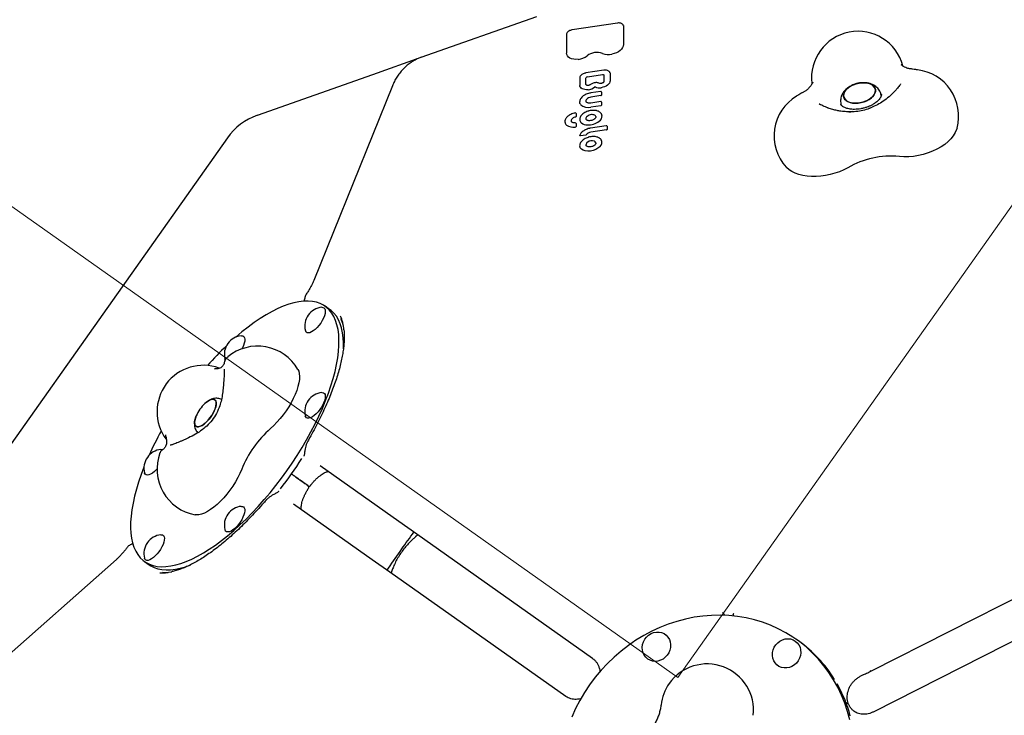
# Model space of a CAD drawing. Units: millimetres. Extents: x 6133 to 14185, y 17763 to 24317.
# Drawn here: x 9888 to 10524, y 22089 to 22539 of the extents above; entities that cross this region are included whole.
import ezdxf

# ---------------------------------------------------------------- set-up
doc = ezdxf.new("R2010")
doc.units = ezdxf.units.MM
doc.header["$LTSCALE"] = 100
for name, color, linetype in [('OTWORY_MONTAŻOWE', 1, 'Continuous'), ('STREFA', 102, 'Continuous'), ('WYLEWKI_BETONOWE', 52, 'Continuous')]:
    doc.layers.add(name, color=color, linetype=linetype)

msp = doc.modelspace()

# ---------------------------------------------------------------- linework, layer by layer
at = {"color": 7, "linetype": 'Continuous', "lineweight": 25}
for p, q in [((10147.7, 22514.56), (10222.41, 22540.98)), ((10274.5, 22536.69), (10245.17, 22532.26)), ((10241.5, 22529.26), (10241.5, 22517.29)), ((10278.33, 22534.74), (10278.33, 22522.79)), ((10241.5, 22517.29), (10241.51, 22517.21)), ((10116.53, 22503.54), (10147.7, 22514.56)), ((10041.82, 22477.13), (10116.53, 22503.54)), ((10265.69, 22506.2), (10254, 22504.43)), ((10269.72, 22504.14), (10269.72, 22499.39)), ((10250.12, 22501.26), (10250.12, 22496.51)), ((10254.13, 22497.09), (10254.13, 22501.2)), ((10255.02, 22501.89), (10264.86, 22503.38)), ((10262.36, 22497.94), (10262.09, 22498.03)), ((10263.1, 22497.7), (10262.36, 22497.94)), ((10265.7, 22503.05), (10265.7, 22498.9)), ((10265.7, 22503.05), (10265.7, 22503.05)), ((10457.2, 22497.05), (10457.46, 22497.44)), ((10129.04, 22496.1), (10078.24, 22370.39)), ((10250.12, 22496.51), (10250.13, 22496.43)), ((10263.61, 22492.48), (10257.2, 22491.52)), ((10264.12, 22492.15), (10264.12, 22492.12)), ((10264.12, 22492.12), (10264.12, 22490.1)), ((10263.61, 22485.98), (10257.23, 22485.02)), ((10263.73, 22489.8), (10257.28, 22488.83)), ((10264.12, 22485.61), (10264.12, 22483.6)), ((10418.83, 22484.45), (10419.02, 22483.65)), ((10444.87, 22489.93), (10444.69, 22490.7)), ((10247.75, 22478.27), (10247.75, 22478.23)), ((10247.75, 22478.23), (10247.75, 22476.33)), ((10263.73, 22483.3), (10257.22, 22482.32)), ((10261.85, 22479.79), (10261.18, 22480.01)), ((10247.75, 22471.81), (10247.75, 22471.76)), ((10247.75, 22471.76), (10247.75, 22469.86)), ((10255.1, 22473.82), (10255.09, 22473.83)), ((10267.21, 22470.34), (10257.09, 22468.82)), ((10267.32, 22467.66), (10257.16, 22466.13)), ((10267.71, 22470.01), (10267.71, 22469.98)), ((10267.71, 22469.98), (10267.71, 22467.96)), ((10022.49, 22462.51), (9845.4, 22212.06)), ((10253.94, 22464.37), (10250.54, 22463.86)), ((10088.54, 22351.66), (10085.56, 22353.77)), ((10021.09, 22319.08), (10020.86, 22319.68)), ((9979.58, 22260.19), (9979.76, 22260.52)), ((10072.04, 22257.67), (10072.15, 22257.85)), ((10133.24, 22214.73), (10082.44, 22250.65)), ((10068.46, 22242.17), (10069.44, 22241.47)), ((10054.81, 22233.35), (10055.04, 22233.62)), ((10065.12, 22226.16), (10115.92, 22190.24)), ((10069.13, 22223.33), (10069.41, 22223.12)), ((10144.78, 22206.57), (10133.24, 22214.73)), ((10145.55, 22206.03), (10144.05, 22204.78)), ((10258.36, 22126.26), (10144.78, 22206.57)), ((9950.83, 22190.2), (9849.24, 22100.4)), ((9968.94, 22188.84), (9971.92, 22186.73)), ((10115.92, 22190.24), (10127.46, 22182.08)), ((10127.46, 22182.08), (10241.04, 22101.76)), ((10128.9, 22183.36), (10128.23, 22181.53)), ((10438.57, 22118.18), (10566.57, 22183.24)), ((10343.65, 22154.07), (10343.63, 22154.18)), ((10349.14, 22153.71), (10349.14, 22153.68)), ((10572.96, 22159.36), (10439.97, 22091.76)), ((10391.4, 22137.51), (10390.06, 22138.46)), ((10432.53, 22115.31), (10433.02, 22115.54)), ((10423.21, 22096.97), (10422.77, 22097.28))]:
    msp.add_line(p, q, dxfattribs=at)
at = {"color": 7, "linetype": 'Continuous', "lineweight": 25, "flags": 128}
for points in [[(10278.25, 22535.19), (10278.26, 22535.18), (10278.33, 22534.74)], [(10278.33, 22522.79), (10278.19, 22521.83), (10277.77, 22520.85), (10277.09, 22519.9), (10276.18, 22519), (10275.05, 22518.19), (10273.76, 22517.49), (10272.33, 22516.93), (10270.84, 22516.53)], [(10249.16, 22513.26), (10247.64, 22513.18), (10246.2, 22513.29), (10244.87, 22513.59), (10243.72, 22514.05), (10242.78, 22514.67), (10242.08, 22515.42), (10241.66, 22516.28), (10241.51, 22517.21)], [(10269.64, 22504.62), (10269.64, 22504.61), (10269.72, 22504.14)], [(10269.72, 22499.39), (10269.61, 22498.68), (10269.29, 22497.95), (10268.76, 22497.25), (10268.04, 22496.6), (10267.17, 22496.02), (10266.17, 22495.54), (10265.09, 22495.18), (10263.96, 22494.94)], [(10264.86, 22503.38), (10265.03, 22503.39), (10265.19, 22503.39), (10265.33, 22503.36), (10265.46, 22503.31), (10265.57, 22503.25), (10265.65, 22503.17), (10265.7, 22503.08), (10265.7, 22503.05)], [(10440.97, 22491.97), (10441.12, 22493.17), (10440.91, 22494.32), (10440.36, 22495.37), (10439.49, 22496.29), (10438.32, 22497.05), (10436.89, 22497.62), (10435.26, 22497.99), (10433.47, 22498.13), (10431.6, 22498.04), (10429.69, 22497.74), (10427.83, 22497.22), (10426.07, 22496.51), (10424.46, 22495.63), (10423.08, 22494.6), (10421.95, 22493.48), (10421.13, 22492.28), (10420.64, 22491.06), (10420.49, 22489.86), (10420.7, 22488.71), (10421.25, 22487.66), (10422.12, 22486.73), (10423.29, 22485.97), (10424.72, 22485.4), (10426.35, 22485.04), (10428.14, 22484.9), (10430.01, 22484.98), (10431.92, 22485.29), (10433.78, 22485.81), (10435.55, 22486.52), (10437.15, 22487.4), (10438.53, 22488.42), (10439.66, 22489.55), (10440.48, 22490.74), (10440.97, 22491.97)], [(10429.07, 22484.91), (10427.23, 22484.94), (10425.51, 22485.2), (10423.98, 22485.66), (10422.67, 22486.33), (10421.65, 22487.18), (10420.93, 22488.17), (10420.55, 22489.27), (10420.52, 22490.45), (10420.84, 22491.67), (10421.5, 22492.89), (10422.48, 22494.05), (10423.74, 22495.13), (10425.24, 22496.09), (10426.93, 22496.89), (10428.75, 22497.51), (10430.65, 22497.92), (10432.54, 22498.11), (10434.38, 22498.08), (10436.1, 22497.83), (10437.63, 22497.36), (10438.94, 22496.7), (10439.97, 22495.85), (10440.68, 22494.86), (10441.06, 22493.75), (10441.09, 22492.57), (10440.77, 22491.35), (10440.11, 22490.14), (10439.13, 22488.98), (10437.87, 22487.9), (10436.37, 22486.94), (10434.68, 22486.14), (10432.86, 22485.52), (10430.97, 22485.11), (10429.07, 22484.91)], [(10255.46, 22493.66), (10254.4, 22493.61), (10253.39, 22493.69), (10252.47, 22493.9), (10251.67, 22494.23), (10251.01, 22494.66), (10250.53, 22495.18), (10250.23, 22495.78), (10250.13, 22496.43)], [(10250.24, 22484.77), (10250.06, 22485.74), (10250.07, 22485.95)], [(10257.28, 22488.83), (10256.53, 22488.66), (10255.83, 22488.39), (10255.2, 22488.03), (10254.69, 22487.61), (10254.32, 22487.14), (10254.11, 22486.66), (10254.08, 22486.19), (10254.23, 22485.75)], [(10404.74, 22484.42), (10404.77, 22484.41), (10405.25, 22484.14)], [(10493.82, 22468.87), (10493.53, 22467.94), (10492.65, 22465.92), (10491.42, 22463.93), (10489.87, 22461.98), (10488, 22460.11), (10485.86, 22458.34), (10483.46, 22456.7), (10480.84, 22455.21), (10478.04, 22453.89), (10475.09, 22452.75), (10472.02, 22451.81), (10468.89, 22451.09), (10465.74, 22450.59), (10462.6, 22450.32), (10459.52, 22450.29), (10456.54, 22450.48)], [(10250.54, 22463.86), (10250.45, 22463.85), (10250.37, 22463.85), (10250.29, 22463.87), (10250.23, 22463.9), (10250.18, 22463.94), (10250.15, 22463.99), (10250.15, 22464.01)], [(10251.13, 22455.25), (10250.45, 22456.05), (10250.12, 22456.83)], [(10263.06, 22456.75), (10261.86, 22455.77), (10260.38, 22454.96), (10258.72, 22454.36), (10256.97, 22454), (10255.23, 22453.92), (10253.62, 22454.11), (10252.22, 22454.56), (10251.13, 22455.25)], [(10423.23, 22443.27), (10420.61, 22441.88), (10417.83, 22440.66), (10414.93, 22439.61), (10411.93, 22438.77), (10408.88, 22438.12), (10405.82, 22437.69), (10402.78, 22437.47), (10399.8, 22437.48), (10396.93, 22437.71), (10394.19, 22438.15), (10391.63, 22438.81), (10389.27, 22439.67), (10387.14, 22440.72), (10385.28, 22441.96), (10383.7, 22443.36), (10383.39, 22443.68)], [(9968.56, 22249.74), (9966.75, 22244.98), (9965.11, 22240.19), (9963.68, 22235.5), (9962.48, 22230.95), (9961.5, 22226.53), (9960.76, 22222.27), (9960.24, 22218.18), (9959.97, 22214.28), (9959.93, 22210.58), (9960.13, 22207.09), (9960.56, 22203.83), (9961.23, 22200.81), (9962.13, 22198.03), (9963.25, 22195.51), (9964.61, 22193.26), (9966.18, 22191.28), (9967.97, 22189.58), (9969.96, 22188.17), (9972.16, 22187.05), (9974.55, 22186.23), (9977.12, 22185.71), (9979.87, 22185.48), (9982.79, 22185.56), (9985.87, 22185.94), (9989.08, 22186.62), (9992.44, 22187.59), (9995.91, 22188.87), (9999.5, 22190.43), (10003.18, 22192.27), (10006.95, 22194.39), (10010.79, 22196.78), (10014.69, 22199.44), (10018.63, 22202.34), (10022.6, 22205.49), (10026.58, 22208.87), (10030.57, 22212.47), (10034.55, 22216.28), (10038.51, 22220.28), (10042.42, 22224.45), (10046.28, 22228.8), (10050.07, 22233.29), (10053.78, 22237.91), (10057.4, 22242.66), (10060.92, 22247.5), (10064.31, 22252.43), (10067.58, 22257.42), (10070.7, 22262.46), (10073.67, 22267.54), (10076.48, 22272.62), (10079.11, 22277.71), (10081.57, 22282.76), (10083.83, 22287.78), (10085.89, 22292.75), (10087.75, 22297.63), (10089.39, 22302.42), (10090.82, 22307.11), (10092.02, 22311.67), (10093, 22316.08), (10093.74, 22320.34), (10094.25, 22324.43), (10094.53, 22328.33), (10094.57, 22332.03), (10094.37, 22335.52), (10093.94, 22338.78), (10093.27, 22341.8), (10092.37, 22344.58), (10091.25, 22347.1), (10089.89, 22349.35), (10088.32, 22351.33), (10086.53, 22353.03), (10084.54, 22354.44), (10082.34, 22355.56), (10079.95, 22356.38), (10077.38, 22356.91), (10074.63, 22357.13), (10071.71, 22357.05), (10068.63, 22356.67), (10065.42, 22356), (10062.06, 22355.02), (10058.59, 22353.75), (10055, 22352.19), (10051.32, 22350.34), (10047.55, 22348.22), (10043.71, 22345.83), (10039.81, 22343.18), (10035.87, 22340.27), (10031.9, 22337.12), (10028.02, 22333.83)], [(10084.84, 22352.75), (10085.35, 22352.17), (10085.65, 22351.33), (10085.7, 22350.25), (10085.53, 22348.97), (10085.12, 22347.54), (10084.51, 22346.01), (10083.7, 22344.43), (10082.73, 22342.87), (10081.63, 22341.38), (10080.44, 22340.02), (10079.21, 22338.82), (10077.98, 22337.84), (10076.8, 22337.11), (10075.7, 22336.66), (10074.73, 22336.51), (10073.92, 22336.65), (10073.3, 22337.08), (10072.89, 22337.8), (10072.82, 22338.05)], [(10083.44, 22353.06), (10084.12, 22353.04), (10084.84, 22352.75)], [(10097.51, 22326.22), (10097.51, 22326.22), (10097.55, 22329.92), (10097.35, 22333.41), (10096.92, 22336.67), (10096.25, 22339.7), (10095.36, 22342.47), (10094.23, 22344.99), (10092.88, 22347.25), (10091.3, 22349.22), (10089.52, 22350.92), (10088.54, 22351.66)], [(10031.48, 22334.69), (10031.74, 22334.71), (10032.54, 22334.56), (10033.16, 22334.13), (10033.57, 22333.41), (10033.74, 22332.44), (10033.68, 22331.26), (10033.39, 22329.9), (10032.88, 22328.41), (10032.16, 22326.85), (10031.8, 22326.18)], [(10068.02, 22312.96), (10068.54, 22311.82), (10068.92, 22310.25), (10069.06, 22308.45), (10068.96, 22306.43), (10068.63, 22304.23), (10068.06, 22301.86), (10067.26, 22299.37), (10066.25, 22296.78), (10065.04, 22294.13), (10063.63, 22291.44), (10062.06, 22288.77), (10060.34, 22286.14), (10058.49, 22283.58), (10056.54, 22281.13), (10054.51, 22278.82), (10052.43, 22276.68), (10050.33, 22274.73)], [(10007.95, 22290.92), (10008.39, 22291.31), (10009.67, 22292.31), (10010.91, 22293.05), (10012.05, 22293.51), (10013.07, 22293.67), (10013.92, 22293.53), (10014.57, 22293.09), (10015.01, 22292.36), (10015.23, 22291.38), (10015.2, 22290.17), (10014.93, 22288.77), (10014.44, 22287.24), (10013.74, 22285.62), (10012.85, 22283.97), (10011.8, 22282.35), (10010.63, 22280.82), (10009.38, 22279.41), (10008.1, 22278.19), (10006.81, 22277.19), (10005.58, 22276.44), (10004.43, 22275.98), (10003.42, 22275.82), (10002.57, 22275.97), (10001.91, 22276.41), (10001.47, 22277.13), (10001.26, 22278.12), (10001.29, 22279.33), (10001.55, 22280.72), (10002.04, 22282.25), (10002.33, 22282.96)], [(10002.97, 22275.86), (10003.91, 22275.87), (10004.99, 22276.18), (10006.19, 22276.78), (10007.45, 22277.66), (10008.74, 22278.77), (10010.02, 22280.09), (10011.23, 22281.57), (10012.34, 22283.16), (10013.32, 22284.8), (10014.12, 22286.44), (10014.72, 22288.02), (10015.1, 22289.49), (10015.24, 22290.8), (10015.15, 22291.9), (10014.82, 22292.76), (10014.27, 22293.34), (10013.51, 22293.64), (10012.58, 22293.63), (10011.49, 22293.31), (10010.3, 22292.71), (10009.04, 22291.84), (10007.95, 22290.92)], [(10083.44, 22297.95), (10083.7, 22297.96), (10084.51, 22297.82), (10085.12, 22297.38), (10085.53, 22296.67), (10085.7, 22295.7), (10085.65, 22294.51), (10085.35, 22293.15), (10084.84, 22291.67)], [(10084.84, 22291.67), (10084.12, 22290.11), (10083.23, 22288.54), (10082.19, 22287), (10081.04, 22285.57), (10079.83, 22284.28), (10078.59, 22283.19), (10077.38, 22282.33), (10076.23, 22281.74), (10075.19, 22281.43), (10074.3, 22281.43), (10073.58, 22281.72), (10073.07, 22282.3), (10072.82, 22282.93)], [(10002.33, 22282.96), (10001.77, 22281.47), (10001.39, 22280), (10001.24, 22278.7), (10001.34, 22277.59), (10001.66, 22276.74), (10002.22, 22276.15), (10002.97, 22275.86)], [(9979.52, 22261.21), (9980.2, 22261.19), (9980.6, 22261.07)], [(9977.03, 22248.73), (9976.52, 22248.16), (9975.29, 22246.96), (9974.06, 22245.99), (9972.87, 22245.26), (9971.77, 22244.81), (9970.8, 22244.65), (9969.99, 22244.79), (9969.38, 22245.23), (9968.97, 22245.94), (9968.9, 22246.19)], [(10031.71, 22248.4), (10030.56, 22245.73), (10029.21, 22243.01), (10027.67, 22240.28), (10025.97, 22237.58), (10024.14, 22234.95), (10022.18, 22232.41), (10020.14, 22230.01), (10018.04, 22227.78), (10015.9, 22225.75), (10013.77, 22223.93), (10011.65, 22222.37), (10009.59, 22221.08), (10007.61, 22220.07), (10005.73, 22219.36), (10003.99, 22218.97), (10002.4, 22218.89), (10001.57, 22218.98)], [(10031.48, 22224.47), (10032.16, 22224.45), (10032.88, 22224.15), (10033.39, 22223.58), (10033.68, 22222.73), (10033.74, 22221.65), (10033.57, 22220.37), (10033.16, 22218.94), (10032.54, 22217.41), (10031.74, 22215.84), (10030.76, 22214.28), (10029.67, 22212.79), (10028.48, 22211.42), (10027.25, 22210.22)], [(9979.52, 22206.09), (9979.77, 22206.11), (9980.58, 22205.97), (9981.2, 22205.53), (9981.61, 22204.81), (9981.78, 22203.84), (9981.72, 22202.66), (9981.43, 22201.3), (9980.92, 22199.81), (9980.2, 22198.25), (9979.31, 22196.68), (9978.27, 22195.15), (9977.12, 22193.71), (9975.91, 22192.42), (9974.67, 22191.33), (9973.46, 22190.47), (9972.31, 22189.88), (9971.27, 22189.58), (9970.38, 22189.57), (9969.66, 22189.86), (9969.66, 22189.86)], [(10027.25, 22210.22), (10026.02, 22209.24), (10024.83, 22208.51), (10023.74, 22208.06), (10022.76, 22207.91), (10021.96, 22208.05), (10021.34, 22208.49), (10020.93, 22209.2), (10020.86, 22209.45)], [(9969.66, 22189.86), (9969.15, 22190.44), (9968.9, 22191.08)], [(9971.92, 22186.73), (9972.94, 22186.06), (9975.14, 22184.94), (9977.53, 22184.12), (9980.1, 22183.6), (9982.86, 22183.37), (9985.77, 22183.45), (9988.85, 22183.83), (9992.07, 22184.51), (9995.42, 22185.49), (9998.89, 22186.76), (9998.9, 22186.76)], [(10424.47, 22086.49), (10423.02, 22091.96), (10421.25, 22097.31), (10419.16, 22102.51), (10416.77, 22107.55), (10414.08, 22112.41), (10411.1, 22117.07), (10407.84, 22121.51), (10404.32, 22125.72), (10400.54, 22129.69), (10396.52, 22133.4), (10392.27, 22136.84), (10387.81, 22140), (10383.15, 22142.86), (10378.31, 22145.41), (10373.31, 22147.65), (10368.16, 22149.57), (10362.88, 22151.16), (10357.5, 22152.42), (10352.02, 22153.33), (10346.47, 22153.91), (10340.87, 22154.14), (10335.24, 22154.03), (10329.6, 22153.57), (10323.96, 22152.77), (10318.35, 22151.63), (10312.79, 22150.15), (10307.3, 22148.34), (10301.89, 22146.21), (10296.59, 22143.76), (10291.4, 22141.01), (10286.37, 22137.95), (10281.49, 22134.61), (10276.78, 22130.99), (10272.27, 22127.1), (10267.97, 22122.97), (10263.9, 22118.6), (10260.06, 22114.01), (10256.47, 22109.22), (10253.15, 22104.24), (10250.1, 22099.1), (10247.34, 22093.8), (10244.88, 22088.36)], [(10296.16, 22142.24), (10297.83, 22142.91), (10299.57, 22143.25), (10301.31, 22143.24), (10302.99, 22142.9), (10304.55, 22142.23), (10305.93, 22141.25), (10307.09, 22140), (10307.97, 22138.53), (10308.55, 22136.89), (10308.82, 22135.14), (10308.75, 22133.34), (10308.35, 22131.56), (10307.63, 22129.86), (10306.63, 22128.3), (10305.37, 22126.94), (10303.91, 22125.83), (10302.29, 22125.01), (10300.58, 22124.51), (10298.83, 22124.34), (10297.11, 22124.51), (10295.49, 22125.02), (10294.01, 22125.85), (10292.73, 22126.97), (10291.71, 22128.33), (10290.97, 22129.89), (10290.55, 22131.6), (10290.45, 22133.38), (10290.69, 22135.18), (10291.25, 22136.93), (10292.11, 22138.57), (10293.25, 22140.03), (10294.61, 22141.27), (10296.16, 22142.24)], [(10389.34, 22137.44), (10390.62, 22136.32), (10391.64, 22134.96), (10392.38, 22133.39), (10392.8, 22131.69), (10392.9, 22129.91), (10392.66, 22128.11), (10392.1, 22126.36), (10391.24, 22124.72), (10390.11, 22123.26), (10388.74, 22122.02), (10387.19, 22121.05), (10385.52, 22120.38), (10383.78, 22120.04), (10382.04, 22120.05), (10380.36, 22120.39), (10378.8, 22121.06), (10377.42, 22122.04), (10376.26, 22123.29), (10375.38, 22124.75), (10374.8, 22126.39), (10374.53, 22128.15), (10374.6, 22129.95), (10375, 22131.73), (10375.72, 22133.43), (10376.72, 22134.99), (10377.98, 22136.35), (10379.44, 22137.46), (10381.06, 22138.28), (10382.77, 22138.78), (10384.52, 22138.95), (10386.24, 22138.78), (10387.87, 22138.27), (10389.34, 22137.44)], [(10437.41, 22118.5), (10438.04, 22118.17), (10438.52, 22118.16), (10438.57, 22118.18)]]:
    msp.add_lwpolyline(points, dxfattribs=at)
at = {"color": 7, "linetype": 'Continuous', "lineweight": 25}
for centre, radius, start, end in [((11081.05, 20867.26), 3104.28, 239.05143, 71.59339), ((10429.84, 22501.39), 30, 14.91688, 187.14571), ((10261.13, 22507.76), 9.96, 68.56193, 128.8058), ((10268.55, 22525.74), 9.49, 246.5114, 283.91877), ((10248.09, 22524.31), 11.11, 275.53331, 307.73288), ((10464.84, 22476.65), 30, 344.98069, 83.35825), ((10255.04, 22500.95), 0.937, 90.91327, 164.59697), ((10254.73, 22501.69), 8.07, 275.18558, 309.55237), ((10259.94, 22495.39), 0.114, 66.63662, 130.73311), ((10262.8, 22501.19), 6.35, 243.70359, 280.5499), ((10253.08, 22485.88), 3.04, 201.41252, 220.3006), ((10263.72, 22490.21), 0.414, 270.91327, 344.59697), ((10405.62, 22463.82), 30, 121.12951, 222.18153), ((10405.62, 22463.82), 30, 119.72902, 121.12951), ((10247.26, 22478.16), 0.5, 13.58111, 101.16228), ((10247.35, 22478.6), 0.189, 165.97544, 197.38272), ((10255.52, 22489.3), 7.19, 228.52426, 283.72647), ((10263.72, 22483.71), 0.414, 270.91327, 344.59697), ((10055.15, 22439.41), 40, 109.47122, 144.73561), ((10243.41, 22473.02), 2.89, 190.87306, 229.2064), ((10246, 22473.58), 1.44, 142.34304, 193.94831), ((10247.13, 22472.89), 2.77, 128.2888, 145.23039), ((10248.4, 22471.21), 4.87, 102.6755, 127.7703), ((10247.26, 22471.69), 0.5, 13.58111, 93.74992), ((10247.28, 22476.45), 0.486, 275.69002, 346.14976), ((10253.05, 22474.49), 2.99, 193.00344, 230.86771), ((10255.06, 22477.33), 6.46, 232.92364, 269.63825), ((10255.85, 22474.97), 1.76, 126.35155, 187.68874), ((10257.96, 22472.64), 4.89, 94.30644, 130.15839), ((10255.6, 22482.28), 11.43, 267.06969, 307.9673), ((10258.06, 22473.93), 3.62, 62.05157, 97.33157), ((10259.09, 22475.89), 1.41, 14.85126, 61.94455), ((10260.31, 22476.74), 4.17, 303.80052, 4.20908), ((10245.96, 22476.84), 7.48, 233.59006, 279.74086), ((10247.24, 22470.01), 0.534, 268.4299, 343.83129), ((10257.64, 22461.83), 4.32, 96.29653, 140.81991), ((10267.31, 22468.07), 0.414, 270.91327, 344.59697), ((10253.88, 22464.9), 0.533, 276.29653, 320.81991), ((10256.08, 22457.99), 1.98, 115.23442, 185.63888), ((10257.91, 22455.83), 4.78, 70.274, 124.0567), ((10259.02, 22458.92), 1.5, 15.68566, 70.28187), ((10261.01, 22459.53), 3.43, 309.25484, 30.6948), ((10263.6, 22461.15), 0.384, 19.47593, 119.36935), ((10258.48, 22461.33), 6.47, 315.05813, 316.60303), ((10451.25, 22394.37), 56.36, 84.61267, 119.8206), ((10084.62, 22340.97), 12.15, 95.55448, 144.73561), ((10084.62, 22340.97), 12.15, 144.73561, 193.91674), ((10032.65, 22322.6), 12.15, 95.55448, 193.91674), ((10167.9, 22176.05), 210.89, 133.8214, 138.61114), ((10042.03, 22297.98), 30, 29.96927, 129.93785), ((10007.03, 22285.6), 30, 70.14506, 216.40188), ((10084.62, 22285.86), 12.15, 95.55448, 193.91674), ((10023.75, 22273.78), 23.3, 132.66978, 156.80144), ((10097.95, 22221.31), 71.57, 131.71487, 157.75635), ((10163.94, 22170.45), 210.89, 150.86009, 155.64982), ((9980.69, 22249.11), 12.15, 95.55448, 193.91674), ((10007.03, 22248.48), 30, 159.53337, 259.50195), ((9862.59, 22387.74), 246.56, 321.96205, 327.50917), ((10075.33, 22238.54), 1, 234.67639, 321.02604), ((10074.17, 22236.9), 1, 327.84009, 54.79483), ((10032.65, 22212.37), 12.15, 95.55448, 193.91674), ((9980.69, 22194), 12.15, 95.55448, 193.91674), ((10342.21, 22068.08), 85.09, 31.54033, 54.68703), ((10332.38, 22092.67), 30, 353.88959, 144.73561), ((10332.38, 22092.67), 30, 144.73561, 173.27341), ((10337.5, 22065.24), 90.59, 15.34805, 29.5001)]:
    msp.add_arc(centre, radius, start, end, dxfattribs=at)
for centre, major_axis, ratio, start_param, end_param in [((9999.52, 22244.42), (90.67, 110.34), 0.348724, 5.948783, 6.105572), ((9999.52, 22244.42), (91.36, 107.58), 0.359637, 6.051809, 6.129631), ((10043.35, 22306.41), (73.8, 122.26), 0.348724, 3.330891, 3.459007), ((10043.35, 22306.41), (70.98, 121.99), 0.359637, 3.305861, 3.372969)]:
    msp.add_ellipse(centre, major_axis=major_axis, ratio=ratio, start_param=start_param, end_param=end_param, dxfattribs=at)
for points, knots in [([(10278.23, 22535.21), (10278.15, 22535.4), (10277.97, 22535.82), (10277.37, 22536.3), (10276.56, 22536.64), (10275.58, 22536.8), (10274.86, 22536.73), (10274.5, 22536.69)], [0, 0, 0, 0, 0.16897, 0.36505, 0.570262, 0.784529, 1, 1, 1, 1]), ([(10245.17, 22532.26), (10244.98, 22532.23), (10244.44, 22532.13), (10243.56, 22531.81), (10242.65, 22531.28), (10241.95, 22530.6), (10241.56, 22529.9), (10241.52, 22529.44), (10241.5, 22529.26)], [0, 0, 0, 0, 0.100381, 0.290348, 0.481875, 0.675715, 0.871978, 1, 1, 1, 1]), ([(10147.7, 22514.56), (10147.05, 22514.32), (10145.45, 22513.71), (10143.01, 22512.48), (10140.43, 22510.85), (10138.01, 22508.95), (10135.77, 22506.8), (10133.74, 22504.42), (10131.92, 22501.83), (10130.32, 22499.06), (10129.47, 22497.08), (10129.04, 22496.1)], [0, 0, 0, 0, 0.077994, 0.192191, 0.306333, 0.420672, 0.535457, 0.6509, 0.767162, 0.884342, 1, 1, 1, 1]), ([(10254, 22504.43), (10253.81, 22504.4), (10253.25, 22504.3), (10252.34, 22503.98), (10251.4, 22503.44), (10250.66, 22502.75), (10250.2, 22502.01), (10250.15, 22501.49), (10250.12, 22501.26)], [0, 0, 0, 0, 0.0974077, 0.2817729, 0.4674861, 0.6551601, 0.845196, 1, 1, 1, 1]), ([(10269.61, 22504.64), (10269.53, 22504.83), (10269.36, 22505.25), (10268.77, 22505.75), (10267.96, 22506.11), (10266.98, 22506.28), (10266.19, 22506.27), (10265.76, 22506.21), (10265.69, 22506.2)], [0, 0, 0, 0, 0.157965, 0.3493, 0.548742, 0.756823, 0.956729, 1, 1, 1, 1]), ([(10457.96, 22509.57), (10457.9, 22509.62), (10457.8, 22509.69), (10457.83, 22509.67), (10457.83, 22509.66)], [0, 0, 0, 0, 0.6902035, 1, 1, 1, 1]), ([(10465.12, 22506.91), (10465.03, 22506.93), (10464.72, 22507.03), (10463.84, 22507.04), (10462.64, 22507.22), (10461.39, 22507.57), (10459.99, 22508.21), (10458.82, 22508.9), (10458.09, 22509.48), (10457.91, 22509.62)], [0, 0, 0, 0, 0.097001, 0.334511, 0.499762, 0.656205, 0.806168, 0.952045, 1, 1, 1, 1]), ([(10468.31, 22506.44), (10467.91, 22506.49), (10466.78, 22506.63), (10465.77, 22506.82), (10465.13, 22506.95)], [0, 0, 0, 0, 0.357405, 1, 1, 1, 1]), ([(10257.36, 22497.19), (10257.17, 22497.06), (10256.92, 22496.9), (10256.66, 22496.75), (10256.6, 22496.71)], [0, 0, 0, 0, 0.789186, 1, 1, 1, 1]), ([(10262.09, 22498.03), (10261.92, 22498.07), (10261.43, 22498.2), (10260.51, 22498.25), (10259.4, 22498.1), (10258.29, 22497.75), (10257.67, 22497.38), (10257.36, 22497.19)], [0, 0, 0, 0, 0.117112, 0.336172, 0.555049, 0.773974, 1, 1, 1, 1]), ([(10264.13, 22497.7), (10264.03, 22497.68), (10263.75, 22497.63), (10263.38, 22497.63), (10263.18, 22497.68), (10263.1, 22497.7)], [0, 0, 0, 0, 0.290879, 0.742349, 1, 1, 1, 1]), ([(10265.7, 22498.9), (10265.7, 22498.86), (10265.69, 22498.75), (10265.55, 22498.47), (10265.16, 22498.12), (10264.65, 22497.85), (10264.29, 22497.74), (10264.13, 22497.7)], [0, 0, 0, 0, 0.130793, 0.356326, 0.596818, 0.830609, 1, 1, 1, 1]), ([(10400.64, 22498.43), (10400.32, 22497.81), (10399.63, 22496.48), (10398.31, 22494.8), (10396.83, 22493.46), (10395.25, 22492.38), (10394.26, 22491.85), (10393.72, 22491.57)], [0, 0, 0, 0, 0.182759, 0.397352, 0.566493, 0.764624, 1, 1, 1, 1]), ([(10400.65, 22498.43), (10400.65, 22498.45), (10400.67, 22498.48), (10400.63, 22498.4), (10400.61, 22498.37)], [0, 0, 0, 0, 0.591286, 1, 1, 1, 1]), ([(10444.65, 22490.71), (10444.55, 22491.09), (10444.33, 22492), (10443.63, 22493.31), (10442.65, 22494.6), (10441.46, 22495.71), (10440.07, 22496.62), (10438.5, 22497.35), (10436.75, 22497.86), (10434.86, 22498.15), (10432.86, 22498.2), (10430.82, 22498.01), (10428.79, 22497.58), (10426.82, 22496.92), (10424.94, 22496.03), (10423.19, 22494.91), (10421.69, 22493.61), (10420.48, 22492.2), (10419.58, 22490.73), (10418.95, 22489.2), (10418.62, 22487.62), (10418.54, 22486.03), (10418.73, 22485.01), (10418.83, 22484.49)], [0, 0, 0, 0, 0.032476, 0.076967, 0.120922, 0.165132, 0.210374, 0.257331, 0.306371, 0.357274, 0.409272, 0.461473, 0.513758, 0.566364, 0.619593, 0.673839, 0.729337, 0.778185, 0.825123, 0.870314, 0.914241, 0.957406, 1, 1, 1, 1]), ([(10457.4, 22497.37), (10457.37, 22497.31), (10457.18, 22497.01), (10456.66, 22496.28), (10455.83, 22495.19), (10454.79, 22493.95), (10453.6, 22492.64), (10452.53, 22491.54), (10451.87, 22490.91), (10451.67, 22490.71)], [0, 0, 0, 0, 0.033888, 0.193633, 0.364314, 0.543356, 0.728272, 0.916941, 1, 1, 1, 1]), ([(10257.2, 22491.52), (10256.94, 22491.47), (10256.17, 22491.34), (10254.95, 22490.97), (10253.87, 22490.53), (10253.36, 22490.21), (10253.25, 22490.13)], [0, 0, 0, 0, 0.187175, 0.541965, 0.897595, 1, 1, 1, 1]), ([(10255.59, 22496.41), (10255.47, 22496.41), (10255.14, 22496.4), (10254.66, 22496.48), (10254.29, 22496.68), (10254.16, 22496.86), (10254.15, 22496.97), (10254.14, 22497.01)], [0, 0, 0, 0, 0.13547, 0.36931, 0.598296, 0.826752, 1, 1, 1, 1]), ([(10256.6, 22496.71), (10256.51, 22496.67), (10256.28, 22496.55), (10255.92, 22496.45), (10255.67, 22496.42), (10255.59, 22496.41)], [0, 0, 0, 0, 0.300187, 0.763039, 1, 1, 1, 1]), ([(10264.12, 22492.15), (10264.1, 22492.2), (10264.06, 22492.3), (10263.95, 22492.42), (10263.81, 22492.48), (10263.69, 22492.5), (10263.63, 22492.48), (10263.61, 22492.48)], [0, 0, 0, 0, 0.23785, 0.4761533, 0.7150481, 0.926089, 1, 1, 1, 1]), ([(10392.82, 22491.15), (10392.4, 22490.88), (10391.75, 22490.45), (10391.02, 22490.03), (10390.75, 22489.87)], [0, 0, 0, 0, 0.624667, 1, 1, 1, 1]), ([(10393.76, 22491.58), (10393.72, 22491.57), (10393.28, 22491.38), (10393.05, 22491.24), (10392.84, 22491.11)], [0, 0, 0, 0, 0.085738, 1, 1, 1, 1]), ([(10444.87, 22490.76), (10444.87, 22490.74), (10444.94, 22490.56), (10444.94, 22490.22), (10444.84, 22489.59), (10444.54, 22488.83), (10444, 22487.92), (10443.18, 22486.92), (10442.11, 22485.9), (10440.79, 22484.9), (10439.26, 22483.95), (10437.54, 22483.08), (10435.66, 22482.34), (10433.68, 22481.73), (10431.64, 22481.28), (10429.6, 22481.01), (10427.62, 22480.91), (10425.74, 22480.98), (10424.02, 22481.21), (10422.5, 22481.58), (10421.22, 22482.05), (10420.21, 22482.59), (10419.47, 22483.14), (10418.99, 22483.66), (10418.73, 22484.08), (10418.67, 22484.32), (10418.64, 22484.43)], [0, 0, 0, 0, 0.008764, 0.062215, 0.106118, 0.147021, 0.190461, 0.232578, 0.274535, 0.316696, 0.35928, 0.402304, 0.445691, 0.489328, 0.533079, 0.576796, 0.620306, 0.663476, 0.706195, 0.748393, 0.790094, 0.831499, 0.873031, 0.915508, 0.960817, 1, 1, 1, 1]), ([(10253.25, 22490.13), (10252.95, 22489.96), (10252.24, 22489.54), (10251.34, 22488.73), (10250.59, 22487.76), (10250.15, 22486.85), (10250.12, 22486.27), (10250.1, 22486.05)], [0, 0, 0, 0, 0.162972, 0.392551, 0.623157, 0.853446, 1, 1, 1, 1]), ([(10254.51, 22485.48), (10254.44, 22485.54), (10254.31, 22485.65), (10254.23, 22485.77), (10254.2, 22485.83)], [0, 0, 0, 0, 0.5455609, 1, 1, 1, 1]), ([(10257.23, 22485.02), (10257.06, 22485), (10256.56, 22484.94), (10255.76, 22484.97), (10254.99, 22485.17), (10254.66, 22485.38), (10254.51, 22485.48)], [0, 0, 0, 0, 0.1553643, 0.4561782, 0.7544296, 1, 1, 1, 1]), ([(10264.12, 22485.65), (10264.1, 22485.7), (10264.06, 22485.8), (10263.95, 22485.92), (10263.81, 22485.98), (10263.69, 22486), (10263.63, 22485.98), (10263.61, 22485.98)], [0, 0, 0, 0, 0.23785, 0.476153, 0.715048, 0.926089, 1, 1, 1, 1]), ([(10410.63, 22481.82), (10410.32, 22481.93), (10409.42, 22482.26), (10407.98, 22482.83), (10406.43, 22483.54), (10405.35, 22484.08), (10404.89, 22484.35), (10404.8, 22484.4)], [0, 0, 0, 0, 0.141563, 0.411382, 0.678212, 0.939168, 1, 1, 1, 1]), ([(10451.7, 22490.69), (10450.5, 22489.61), (10448.13, 22487.47), (10444.34, 22484.92), (10440.53, 22482.88), (10437.82, 22481.92), (10436.52, 22481.46)], [0, 0, 0, 0, 0.26243, 0.517556, 0.768389, 1, 1, 1, 1]), ([(10247.16, 22478.65), (10246.9, 22478.59), (10246.14, 22478.43), (10244.94, 22478), (10243.89, 22477.52), (10243.41, 22477.18), (10243.3, 22477.1)], [0, 0, 0, 0, 0.187199, 0.542163, 0.898113, 1, 1, 1, 1]), ([(10255.81, 22479.87), (10255.43, 22479.76), (10254.56, 22479.51), (10253.33, 22478.9), (10252.34, 22478.26), (10251.85, 22477.82), (10251.69, 22477.68)], [0, 0, 0, 0, 0.237822, 0.543299, 0.849652, 1, 1, 1, 1]), ([(10261.18, 22480.01), (10260.96, 22480.07), (10260.3, 22480.23), (10259.11, 22480.34), (10257.63, 22480.26), (10256.5, 22480.1), (10255.92, 22479.9), (10255.81, 22479.87)], [0, 0, 0, 0, 0.1413444, 0.4082241, 0.6749124, 0.9412884, 1, 1, 1, 1]), ([(10264.43, 22477.01), (10264.41, 22477.18), (10264.35, 22477.67), (10263.91, 22478.39), (10263.18, 22479.12), (10262.42, 22479.57), (10261.92, 22479.77), (10261.79, 22479.81)], [0, 0, 0, 0, 0.132605, 0.390299, 0.648443, 0.912533, 1, 1, 1, 1]), ([(10426.04, 22479.5), (10425.36, 22479.46), (10423.68, 22479.38), (10421.15, 22479.47), (10418.58, 22479.75), (10416.17, 22480.17), (10413.44, 22480.83), (10411.55, 22481.46), (10410.56, 22481.79)], [0, 0, 0, 0, 0.141052, 0.348897, 0.480479, 0.632307, 0.805495, 1, 1, 1, 1]), ([(10423.58, 22479.47), (10423.72, 22479.46), (10425.36, 22479.36), (10428.54, 22479.64), (10433.05, 22480.4), (10436.32, 22481.26), (10437.98, 22481.98), (10438.27, 22482.11)], [0, 0, 0, 0, 0.028091, 0.330951, 0.633562, 0.93612, 1, 1, 1, 1]), ([(10241.56, 22475.61), (10241.43, 22475.44), (10241.05, 22474.94), (10240.65, 22474.08), (10240.46, 22473.18), (10240.57, 22472.67), (10240.61, 22472.5)], [0, 0, 0, 0, 0.173949, 0.501975, 0.826539, 1, 1, 1, 1]), ([(10243.3, 22477.1), (10243.02, 22476.91), (10242.32, 22476.46), (10241.83, 22475.91), (10241.54, 22475.58)], [0, 0, 0, 0, 0.408232, 1, 1, 1, 1]), ([(10247.23, 22472.19), (10247.06, 22472.18), (10246.57, 22472.16), (10245.83, 22472.27), (10245.14, 22472.55), (10244.73, 22472.9), (10244.65, 22473.15), (10244.61, 22473.25)], [0, 0, 0, 0, 0.12146, 0.356003, 0.588141, 0.819025, 1, 1, 1, 1]), ([(10251.73, 22477.72), (10251.57, 22477.56), (10251.09, 22477.09), (10250.5, 22476.25), (10250.11, 22475.22), (10250, 22474.38), (10250.13, 22473.95), (10250.17, 22473.83)], [0, 0, 0, 0, 0.13697, 0.397068, 0.656845, 0.911598, 1, 1, 1, 1]), ([(10255.09, 22473.83), (10254.98, 22473.87), (10254.64, 22474.01), (10254.26, 22474.33), (10254.16, 22474.6), (10254.11, 22474.73)], [0, 0, 0, 0, 0.206257, 0.605, 1, 1, 1, 1]), ([(10259.63, 22474.68), (10259.51, 22474.59), (10259.16, 22474.33), (10258.42, 22473.97), (10257.44, 22473.68), (10256.44, 22473.58), (10255.63, 22473.65), (10255.24, 22473.78), (10255.09, 22473.83)], [0, 0, 0, 0, 0.1004178, 0.2960606, 0.4931981, 0.6906106, 0.8866715, 1, 1, 1, 1]), ([(10260.43, 22476.24), (10260.45, 22476.14), (10260.51, 22475.9), (10260.32, 22475.41), (10259.98, 22474.97), (10259.69, 22474.73), (10259.63, 22474.68)], [0, 0, 0, 0, 0.248339, 0.565395, 0.90589, 1, 1, 1, 1]), ([(10253.14, 22467.44), (10252.85, 22467.26), (10252.13, 22466.85), (10251.24, 22466.04), (10250.52, 22465.13), (10250.26, 22464.51), (10250.15, 22464.23)], [0, 0, 0, 0, 0.202356, 0.486213, 0.771345, 1, 1, 1, 1]), ([(10257.09, 22468.82), (10256.83, 22468.77), (10256.07, 22468.64), (10254.84, 22468.27), (10253.76, 22467.84), (10253.26, 22467.51), (10253.14, 22467.44)], [0, 0, 0, 0, 0.187378, 0.542548, 0.898564, 1, 1, 1, 1]), ([(10267.71, 22470.01), (10267.69, 22470.06), (10267.66, 22470.16), (10267.54, 22470.28), (10267.4, 22470.34), (10267.28, 22470.36), (10267.22, 22470.34), (10267.21, 22470.34)], [0, 0, 0, 0, 0.23785, 0.476153, 0.715048, 0.926089, 1, 1, 1, 1]), ([(10255.44, 22462.83), (10255.04, 22462.7), (10254.17, 22462.4), (10252.95, 22461.75), (10251.82, 22460.93), (10250.93, 22460), (10250.31, 22458.98), (10250.04, 22457.95), (10249.99, 22457.2), (10250.13, 22456.86), (10250.14, 22456.83)], [0, 0, 0, 0, 0.117992, 0.262706, 0.407898, 0.553744, 0.700029, 0.845147, 0.986701, 1, 1, 1, 1]), ([(10250.17, 22464.27), (10250.16, 22464.25), (10250.13, 22464.17), (10250.13, 22464.08), (10250.15, 22464.02), (10250.15, 22464.01)], [0, 0, 0, 0, 0.292837, 0.875213, 1, 1, 1, 1]), ([(10262.07, 22462.8), (10261.86, 22462.88), (10261.26, 22463.11), (10260.14, 22463.34), (10258.69, 22463.42), (10257.19, 22463.27), (10256.08, 22463.07), (10255.52, 22462.86), (10255.44, 22462.83)], [0, 0, 0, 0, 0.112822, 0.324976, 0.537285, 0.749314, 0.961158, 1, 1, 1, 1]), ([(10260.43, 22459.32), (10260.45, 22459.27), (10260.53, 22459.09), (10260.43, 22458.72), (10260.11, 22458.16), (10259.64, 22457.73), (10259.29, 22457.51), (10259.19, 22457.45)], [0, 0, 0, 0, 0.090673, 0.363616, 0.622644, 0.899353, 1, 1, 1, 1]), ([(10263.91, 22461.39), (10263.8, 22461.54), (10263.47, 22461.95), (10262.85, 22462.43), (10262.28, 22462.7), (10262.05, 22462.8)], [0, 0, 0, 0, 0.2550662, 0.7093778, 1, 1, 1, 1]), ([(10254.68, 22457.1), (10254.6, 22457.16), (10254.34, 22457.33), (10254.15, 22457.57), (10254.13, 22457.76), (10254.13, 22457.8)], [0, 0, 0, 0, 0.277904, 0.827989, 1, 1, 1, 1]), ([(10259.19, 22457.45), (10259.05, 22457.37), (10258.64, 22457.14), (10257.83, 22456.85), (10256.82, 22456.68), (10255.85, 22456.69), (10255.12, 22456.86), (10254.79, 22457.04), (10254.66, 22457.11)], [0, 0, 0, 0, 0.099847, 0.294262, 0.489654, 0.684386, 0.876953, 1, 1, 1, 1]), ([(10078.24, 22370.39), (10078.11, 22370.07), (10077.74, 22369.16), (10076.99, 22367.57), (10075.96, 22365.62), (10074.77, 22363.62), (10073.91, 22362.26), (10073.43, 22361.59), (10073.42, 22361.58)], [0, 0, 0, 0, 0.115134, 0.329949, 0.548436, 0.770538, 0.995026, 1, 1, 1, 1]), ([(10072.4, 22358.91), (10072.34, 22358.53), (10072.25, 22357.91), (10072.02, 22357.22), (10071.93, 22356.96)], [0, 0, 0, 0, 0.625443, 1, 1, 1, 1]), ([(10073.44, 22361.55), (10073.33, 22361.4), (10072.99, 22360.93), (10072.64, 22360.04), (10072.48, 22359.29), (10072.41, 22358.91)], [0, 0, 0, 0, 0.1870587, 0.5899883, 1, 1, 1, 1]), ([(10097.72, 22338.51), (10097.78, 22337.95), (10097.94, 22336.44), (10097.99, 22333.74), (10097.87, 22330.46), (10097.55, 22326.98), (10097.03, 22323.31), (10096.3, 22319.47), (10095.37, 22315.45), (10094.24, 22311.26), (10092.9, 22306.91), (10091.35, 22302.41), (10089.6, 22297.76), (10087.64, 22292.97), (10085.47, 22288.05), (10083.1, 22283), (10080.53, 22277.85), (10077.76, 22272.6), (10075.79, 22269.07), (10074.79, 22267.3)], [0, 0, 0, 0, 0.033712, 0.090632, 0.147502, 0.204458, 0.261633, 0.319154, 0.377132, 0.435666, 0.494847, 0.554761, 0.615485, 0.677092, 0.739647, 0.803208, 0.867827, 0.933548, 1, 1, 1, 1]), ([(10022.76, 22320.97), (10022.75, 22320.96), (10022.42, 22320.72), (10021.9, 22320.15), (10021.18, 22319.25), (10020.85, 22318.66), (10020.68, 22318.34)], [0, 0, 0, 0, 0.0120384, 0.3377408, 0.6453077, 1, 1, 1, 1]), ([(10020.72, 22318.43), (10020.69, 22318.27), (10020.63, 22317.98), (10020.37, 22316.8), (10019.91, 22315.69), (10019.22, 22314.74), (10018.26, 22314.03), (10017.01, 22313.55), (10015.54, 22313.27), (10014.39, 22313.21), (10013.83, 22313.18)], [0, 0, 0, 0, 0.187552, 0.351014, 0.492055, 0.614536, 0.722637, 0.820835, 0.912682, 1, 1, 1, 1]), ([(10020.33, 22313.09), (10020.34, 22313.07), (10020.34, 22313.03), (10020.36, 22312.66), (10020.38, 22312.02), (10020.38, 22311.06), (10020.35, 22309.79), (10020.29, 22308.26), (10020.2, 22306.5), (10020.07, 22304.57), (10019.95, 22302.95), (10019.86, 22301.98), (10019.84, 22301.71)], [0, 0, 0, 0, 0.062809, 0.141743, 0.234521, 0.33951, 0.453589, 0.573653, 0.697402, 0.82336, 0.950615, 1, 1, 1, 1]), ([(10019.84, 22301.72), (10019.7, 22300.26), (10019.41, 22297.42), (10018.65, 22293.32), (10017.45, 22288.99), (10015.57, 22284.5), (10012.71, 22280.05), (10009.23, 22276.27), (10005.25, 22273.09), (10000.83, 22270.39), (9997.69, 22268.9), (9996.11, 22268.15)], [0, 0, 0, 0, 0.100537, 0.195679, 0.285226, 0.410855, 0.529312, 0.645265, 0.761823, 0.88018, 1, 1, 1, 1]), ([(10018.63, 22293.53), (10018.31, 22293.67), (10017.57, 22294.02), (10016.3, 22294.26), (10014.91, 22294.3), (10013.52, 22294.1), (10012.13, 22293.66), (10010.82, 22293.06), (10010, 22292.51), (10009.63, 22292.25)], [0, 0, 0, 0, 0.105751, 0.249581, 0.391983, 0.537096, 0.690039, 0.857008, 1, 1, 1, 1]), ([(10001.61, 22280.9), (10001.47, 22280.32), (10001.2, 22279.19), (10001.12, 22277.55), (10001.28, 22276.02), (10001.68, 22274.6), (10002.33, 22273.31), (10002.94, 22272.43), (10003.38, 22272.05), (10003.46, 22271.98)], [0, 0, 0, 0, 0.187549, 0.364614, 0.525241, 0.677039, 0.824353, 0.96959, 1, 1, 1, 1]), ([(9982.42, 22270.57), (9982.51, 22270.25), (9982.72, 22269.48), (9983.02, 22268.07), (9983.21, 22266.42), (9983.13, 22264.91), (9982.8, 22263.65), (9982.28, 22262.62), (9981.56, 22261.73), (9980.72, 22261.03), (9979.91, 22260.59), (9979.81, 22260.57), (9979.76, 22260.57)], [0, 0, 0, 0, 0.051432, 0.120456, 0.206308, 0.309844, 0.390646, 0.483212, 0.59003, 0.713904, 0.857944, 1, 1, 1, 1]), ([(9996.12, 22268.16), (9995.78, 22268.01), (9994.8, 22267.56), (9993.22, 22266.87), (9991.44, 22266.11), (9989.79, 22265.43), (9988.34, 22264.86), (9987.18, 22264.42), (9986.32, 22264.13), (9985.8, 22263.96), (9985.54, 22263.9), (9985.57, 22263.9), (9985.57, 22263.9)], [0, 0, 0, 0, 0.067321, 0.195304, 0.322814, 0.449278, 0.573997, 0.69582, 0.799842, 0.892854, 0.971752, 1, 1, 1, 1]), ([(10074.81, 22267.29), (10074.58, 22266.88), (10074.06, 22265.95), (10073.42, 22264.34), (10072.88, 22262.52), (10072.53, 22260.87), (10072.43, 22259.87), (10072.39, 22259.48)], [0, 0, 0, 0, 0.16778, 0.388273, 0.617899, 0.855655, 1, 1, 1, 1]), ([(9979.52, 22260.24), (9979.35, 22259.94), (9979.14, 22259.56), (9979, 22259.13), (9978.97, 22259.04)], [0, 0, 0, 0, 0.786696, 1, 1, 1, 1]), ([(10072.37, 22259.49), (10072.33, 22259.18), (10072.27, 22258.57), (10072.14, 22257.81), (10071.98, 22257.26), (10071.86, 22257.04), (10071.8, 22256.94)], [0, 0, 0, 0, 0.2602893, 0.524267, 0.7707252, 1, 1, 1, 1]), ([(10063.85, 22245.43), (10063.99, 22245.33), (10064.18, 22245.2), (10064.38, 22245.05), (10064.43, 22245.01)], [0, 0, 0, 0, 0.739714, 1, 1, 1, 1]), ([(10064.43, 22245.01), (10064.38, 22245.05), (10064.18, 22245.2), (10063.99, 22245.33), (10063.85, 22245.43)], [0, 0, 0, 0, 0.2602856, 1, 1, 1, 1]), ([(10064.43, 22245.01), (10065.45, 22244.3), (10066.84, 22243.31), (10068.12, 22242.41), (10068.46, 22242.17)], [0, 0, 0, 0, 0.730644, 1, 1, 1, 1]), ([(10068.46, 22242.17), (10068.12, 22242.41), (10066.84, 22243.31), (10065.45, 22244.3), (10064.43, 22245.01)], [0, 0, 0, 0, 0.2693563, 1, 1, 1, 1]), ([(10076.14, 22237.93), (10076.24, 22238.07), (10076.78, 22238.82), (10077.84, 22240.09), (10079.32, 22241.68), (10080.82, 22243.09), (10082.29, 22244.3), (10083.68, 22245.28), (10084.92, 22246.02), (10086.02, 22246.56), (10086.85, 22246.88), (10087.37, 22247.03), (10087.52, 22247.05), (10087.53, 22247.05)], [0, 0, 0, 0, 0.026306, 0.141093, 0.253085, 0.367518, 0.479486, 0.585607, 0.696245, 0.791348, 0.891487, 0.993045, 1, 1, 1, 1]), ([(10069.44, 22241.47), (10070.32, 22240.85), (10072.09, 22239.6), (10073.86, 22238.35), (10074.76, 22237.71), (10074.66, 22237.79), (10074.63, 22237.81)], [0, 0, 0, 0, 0.293044, 0.58608, 0.879346, 1, 1, 1, 1]), ([(10074.63, 22237.81), (10074.66, 22237.79), (10074.76, 22237.71), (10073.86, 22238.35), (10072.09, 22239.6), (10070.32, 22240.85), (10069.44, 22241.47)], [0, 0, 0, 0, 0.1206537, 0.4139195, 0.7069565, 1, 1, 1, 1]), ([(10070.21, 22222.56), (10070.21, 22222.6), (10070.17, 22222.79), (10070.15, 22223.39), (10070.19, 22224.32), (10070.34, 22225.53), (10070.64, 22226.96), (10071.11, 22228.57), (10071.76, 22230.33), (10072.59, 22232.19), (10073.59, 22234.08), (10074.41, 22235.48), (10074.93, 22236.22), (10075.01, 22236.34)], [0, 0, 0, 0, 0.029348, 0.130584, 0.223917, 0.323279, 0.425553, 0.533141, 0.642845, 0.751587, 0.863977, 0.977584, 1, 1, 1, 1]), ([(10053.44, 22232.71), (10053.38, 22232.68), (10052.72, 22232.38), (10051.52, 22231.7), (10049.89, 22230.63), (10048.45, 22229.44), (10047.44, 22228.5), (10046.98, 22227.92), (10046.89, 22227.81)], [0, 0, 0, 0, 0.025067, 0.274073, 0.506777, 0.73042, 0.946618, 1, 1, 1, 1]), ([(10055.64, 22234.11), (10055.59, 22234.04), (10055.47, 22233.87), (10055.11, 22233.6), (10054.47, 22233.21), (10053.88, 22232.92), (10053.5, 22232.74), (10053.43, 22232.71)], [0, 0, 0, 0, 0.149346, 0.407087, 0.651098, 0.938385, 1, 1, 1, 1]), ([(10046.88, 22227.82), (10046.16, 22227), (10044.09, 22224.63), (10040.66, 22220.84), (10036.59, 22216.54), (10032.57, 22212.48), (10028.59, 22208.66), (10024.66, 22205.08), (10020.8, 22201.75), (10017, 22198.66), (10013.29, 22195.83), (10009.66, 22193.25), (10006.12, 22190.93), (10002.68, 22188.86), (9999.35, 22187.05), (9996.13, 22185.49), (9993.02, 22184.19), (9990.05, 22183.16), (9987.82, 22182.5), (9986.63, 22182.27), (9986.34, 22182.22)], [0, 0, 0, 0, 0.034931, 0.100523, 0.164994, 0.228371, 0.290697, 0.352024, 0.412411, 0.471922, 0.530631, 0.588614, 0.645955, 0.702742, 0.759066, 0.81503, 0.870739, 0.926316, 0.981902, 1, 1, 1, 1]), ([(10125.66, 22183.35), (10125.93, 22183.76), (10129.02, 22188.33), (10134.77, 22196.51), (10140.35, 22204.21), (10142.98, 22207.85)], [0, 0, 0, 0, 0.04962, 0.551356, 1, 1, 1, 1]), ([(10144.05, 22204.78), (10143.54, 22204.35), (10142.13, 22203.15), (10139.94, 22201.02), (10137.55, 22198.35), (10135.34, 22195.51), (10133.34, 22192.52), (10131.55, 22189.4), (10130.06, 22186.34), (10129.27, 22184.3), (10128.9, 22183.36)], [0, 0, 0, 0, 0.076888, 0.211423, 0.345898, 0.480431, 0.615078, 0.749906, 0.884977, 1, 1, 1, 1]), ([(9959.72, 22199.51), (9959.55, 22199.43), (9959, 22199.14), (9958.25, 22198.56), (9957.76, 22197.94), (9957.56, 22197.68)], [0, 0, 0, 0, 0.199954, 0.660139, 1, 1, 1, 1]), ([(9961.41, 22200.64), (9961.18, 22200.46), (9960.6, 22200.01), (9960.05, 22199.75), (9959.7, 22199.54), (9959.7, 22199.54)], [0, 0, 0, 0, 0.3920697, 0.99589, 1, 1, 1, 1]), ([(9957.53, 22197.7), (9957.34, 22197.44), (9956.68, 22196.51), (9955.48, 22195.02), (9953.96, 22193.26), (9952.47, 22191.72), (9951.43, 22190.73), (9950.91, 22190.27), (9950.83, 22190.2)], [0, 0, 0, 0, 0.091628, 0.31715, 0.541326, 0.763051, 0.966499, 1, 1, 1, 1]), ([(10342.3, 22155.93), (10342.3, 22155.92), (10342.7, 22155.55), (10343.31, 22155), (10343.56, 22154.37), (10343.63, 22154.18)], [0, 0, 0, 0, 0.003664, 0.706299, 1, 1, 1, 1]), ([(10349.19, 22154.32), (10349.18, 22154.16), (10349.18, 22153.95), (10349.15, 22153.75), (10349.14, 22153.71)], [0, 0, 0, 0, 0.78014, 1, 1, 1, 1]), ([(10349.22, 22154.32), (10349.21, 22154.36), (10349.19, 22154.83), (10349.49, 22155.2), (10349.71, 22155.54), (10349.71, 22155.54)], [0, 0, 0, 0, 0.08214, 0.995239, 1, 1, 1, 1]), ([(10258.36, 22126.26), (10258.54, 22126.13), (10259.2, 22125.64), (10260.24, 22124.64), (10261.34, 22123.15), (10262.21, 22121.46), (10262.78, 22119.62), (10263.08, 22118.3), (10263.09, 22117.57), (10263.09, 22117.52)], [0, 0, 0, 0, 0.06914, 0.261479, 0.451602, 0.636311, 0.81487, 0.988052, 1, 1, 1, 1]), ([(10432.87, 22115.49), (10433.69, 22115.85), (10435.62, 22116.71), (10437.48, 22117.65), (10438.56, 22118.19)], [0, 0, 0, 0, 0.423614, 1, 1, 1, 1]), ([(10423.48, 22097.43), (10423.32, 22097.98), (10422.98, 22099.12), (10422.83, 22101.01), (10422.93, 22102.99), (10423.32, 22104.88), (10423.96, 22106.71), (10424.85, 22108.47), (10426.01, 22110.19), (10427.42, 22111.81), (10429.04, 22113.23), (10430.75, 22114.43), (10431.96, 22115.03), (10432.53, 22115.3)], [0, 0, 0, 0, 0.09139, 0.189749, 0.28669, 0.381629, 0.464816, 0.55322, 0.645449, 0.736434, 0.828589, 0.919545, 1, 1, 1, 1]), ([(10250.93, 22100.24), (10250.81, 22100.2), (10250.07, 22099.97), (10248.71, 22099.8), (10246.89, 22099.74), (10245.12, 22099.96), (10243.43, 22100.45), (10242.07, 22101.08), (10241.32, 22101.58), (10241.04, 22101.76)], [0, 0, 0, 0, 0.031865, 0.196601, 0.364424, 0.536395, 0.713566, 0.89657, 1, 1, 1, 1]), ([(10422.77, 22097.27), (10422.76, 22097.29), (10422.52, 22097.49), (10422.21, 22097.61), (10421.92, 22097.71)], [0, 0, 0, 0, 0.064328, 1, 1, 1, 1]), ([(10424.04, 22096), (10423.92, 22096.23), (10423.71, 22096.61), (10423.34, 22096.85), (10423.19, 22096.95)], [0, 0, 0, 0, 0.60543, 1, 1, 1, 1]), ([(10423.57, 22096.66), (10423.58, 22096.73), (10423.61, 22096.98), (10423.52, 22097.23), (10423.45, 22097.41)], [0, 0, 0, 0, 0.257671, 1, 1, 1, 1]), ([(10302.59, 22096.18), (10302.54, 22095.81), (10302.38, 22094.53), (10301.93, 22092.32), (10301.13, 22089.58), (10300.08, 22086.89), (10298.8, 22084.28), (10297.3, 22081.78), (10295.59, 22079.41), (10293.7, 22077.2), (10291.65, 22075.17), (10289.45, 22073.34), (10287.15, 22071.73), (10285.35, 22070.7), (10284.34, 22070.19), (10284.14, 22070.09)], [0, 0, 0, 0, 0.035728, 0.122713, 0.209188, 0.295138, 0.380717, 0.466051, 0.551249, 0.636407, 0.721595, 0.806919, 0.892497, 0.97847, 1, 1, 1, 1]), ([(10427.31, 22092.09), (10427.16, 22092.2), (10426.47, 22092.69), (10425.49, 22093.78), (10424.56, 22094.98), (10424.2, 22095.78), (10424.09, 22096.02)], [0, 0, 0, 0, 0.108953, 0.479228, 0.845399, 1, 1, 1, 1]), ([(10439.97, 22091.76), (10439.72, 22091.64), (10438.86, 22091.22), (10437.37, 22090.68), (10435.52, 22090.27), (10433.69, 22090.13), (10431.89, 22090.24), (10430.17, 22090.63), (10428.57, 22091.24), (10427.63, 22091.84), (10427.17, 22092.14)], [0, 0, 0, 0, 0.054728, 0.183826, 0.313965, 0.446251, 0.581488, 0.720537, 0.864092, 1, 1, 1, 1])]:
    msp.add_open_spline(points, degree=3, knots=knots, dxfattribs=at)
at = {"layer": 'OTWORY_MONTAŻOWE', "lineweight": 18}
for q in [(9236.79, 22875.15), (10742.6, 22720.65)]:
    msp.add_line((10313.49, 22113.81), q, dxfattribs=at)
at = {"layer": 'STREFA', "lineweight": 18}
msp.add_arc((11081.05, 20867.26), 3104.28, 239.05143, 71.59339, dxfattribs=at)
at = {"layer": 'WYLEWKI_BETONOWE', "lineweight": 18}
for q in [(9236.79, 22875.15), (10742.6, 22720.65)]:
    msp.add_line((10313.49, 22113.81), q, dxfattribs=at)

doc.saveas('drawing.dxf')
